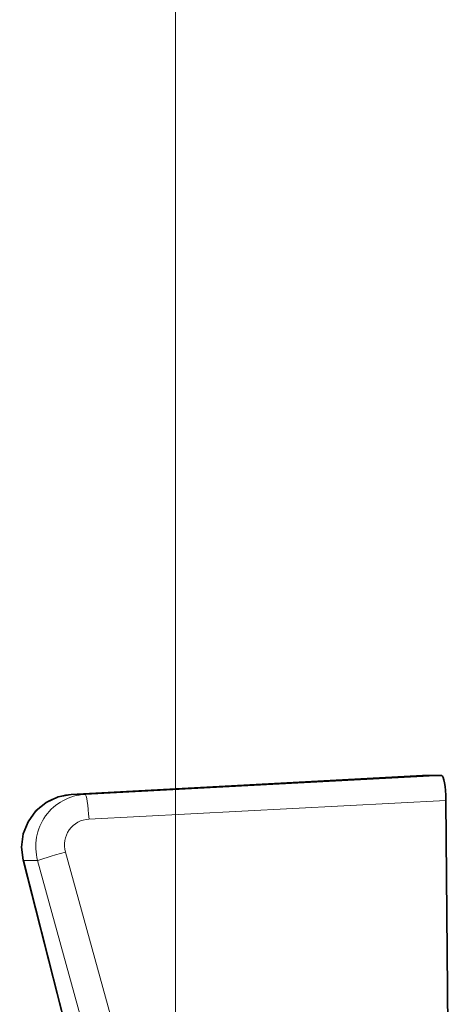
# Model space of a CAD drawing. Extents: x 0 to 420, y -3 to 294.
# Drawn here: x 273 to 279, y 210 to 222 of the extents above; entities that cross this region are included whole.
import ezdxf

# ---------------------------------------------------------------- set-up
doc = ezdxf.new("R2010")
doc.units = 0

msp = doc.modelspace()

# ---------------------------------------------------------------- linework, layer by layer
at = {"color": 7, "lineweight": 13}
for p, q in [((275.39, 200.006), (275.39, 246.019)), ((274.067, 212.36), (278.522, 212.599)), ((278.765, 212.599), (274.242, 212.36)), ((274.242, 212.36), (274.067, 212.36)), ((278.816, 212.285), (274.292, 212.047)), ((273.993, 211.628), (276.077, 204.068)), ((273.464, 211.522), (275.383, 203.963)), ((273.641, 211.522), (273.464, 211.522)), ((273.641, 211.522), (275.726, 203.963))]:
    msp.add_line(p, q, dxfattribs=at)
at = {"color": 7, "lineweight": 35}
for p, q in [((274.067, 212.36), (278.522, 212.598)), ((278.765, 212.599), (278.522, 212.599)), ((278.847, 208.706), (278.816, 212.285)), ((273.459, 211.526), (275.379, 203.967))]:
    msp.add_line(p, q, dxfattribs=at)
msp.add_lwpolyline([(273.459, 211.526), (273.438, 211.693), (273.459, 211.859), (273.521, 212.014), (273.619, 212.151), (273.748, 212.258), (273.901, 212.33), (274.067, 212.36)], dxfattribs=at)
at = {"color": 7, "lineweight": 13}
msp.add_arc((274.31, 211.718), 0.33, 93.1303, 195.7935, dxfattribs=at)
at = {"color": 7, "lineweight": 35}
msp.add_ellipse((278.765, 212.265), major_axis=(0, -0.334), ratio=0.152002, start_param=1.631072, end_param=3.141654, dxfattribs=at)
at = {"color": 7, "lineweight": 13}
for centre, major_axis, ratio, start_param, end_param in [((274.099, 211.695), (-0.092, -0.661), 0.983787, 3.329753, 5.109989), ((274.279, 211.695), (0.173, -0.644), 0.991202, 2.934318, 4.714554), ((274.259, 212.028), (-0.018, 0.333), 0.102863, 4.764604, 6.275186), ((273.959, 211.608), (-0.321, -0.089), 0.029091, 4.600621, 6.135744), ((273.782, 211.608), (-0.323, -0.082), 0.107597, 0, 0.148245)]:
    msp.add_ellipse(centre, major_axis=major_axis, ratio=ratio, start_param=start_param, end_param=end_param, dxfattribs=at)

doc.saveas('drawing.dxf')
